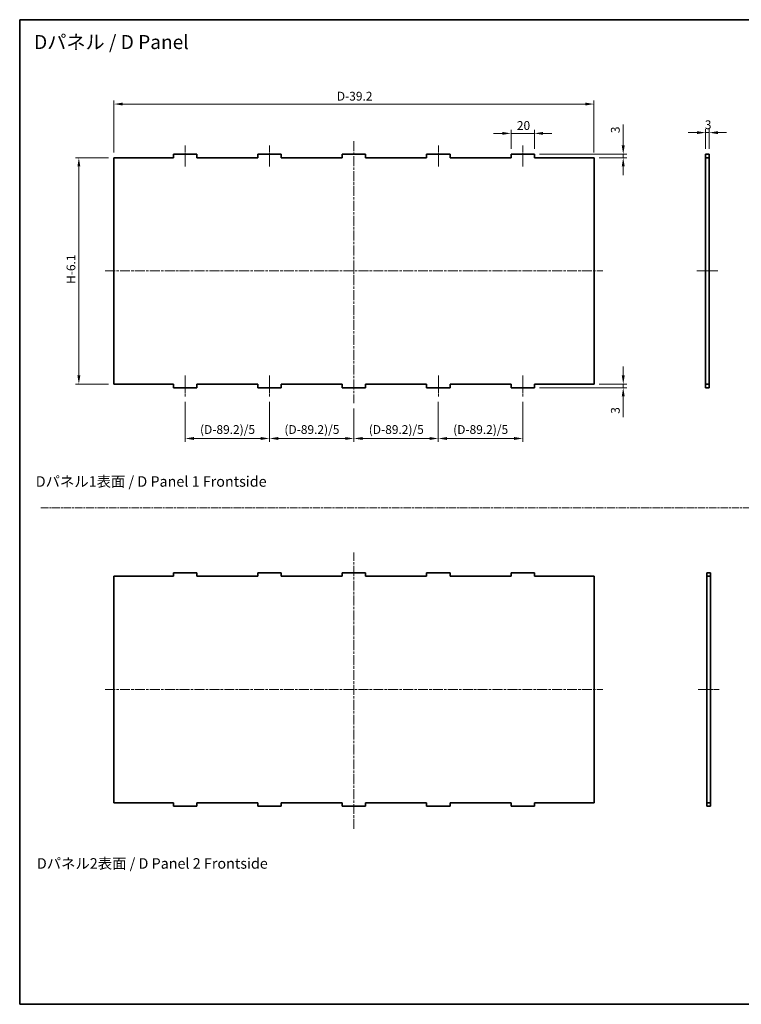
# Model space of a CAD drawing. Units: millimetres. Extents: x 22 to 6588, y 12 to 1276.
# Drawn here: x 5145 to 5762, y 12 to 855 of the extents above; entities that cross this region are included whole.
import ezdxf

# ---------------------------------------------------------------- set-up
doc = ezdxf.new("R2010")
doc.units = ezdxf.units.MM
doc.header["$LTSCALE"] = 1.5
doc.linetypes.add('CHAIN', pattern=[0.3543, 0.2362, -0.0295, 0.0591, -0.0295])
doc.layers.get('Defpoints').update_dxf_attribs({"lineweight": 25})
for name, color, linetype, lineweight in [('Border (ISO)', 7, 'Continuous', 35), ('Dimension (ISO)', 7, 'Continuous', 18), ('Dimension (ISO) @ 1', 7, 'Continuous', 18), ('Sketch Geometry (ISO)', 7, 'Continuous', 18), ('Symbol (ISO)', 7, 'Continuous', 18), ('Visible (ISO)', 7, 'Continuous', 35)]:
    doc.layers.add(name, color=color, linetype=linetype, lineweight=lineweight)
doc.layers.add('Centerline (ISO)', color=7, linetype='Continuous', lineweight=18, true_color=0x80ffff)
doc.styles.add('Note Text (TK)', font='txt')
doc.dimstyles.new('Default - Method 1b (TK)', dxfattribs={"dimscale": 1.5, "dimtxt": 2.5, "dimasz": 2.5, "dimexe": 1, "dimexo": 1.5, "dimgap": 1, "dimtad": 1, "dimtoh": 1, "dimrnd": 1e-08, "dimdsep": 46, "dimtxsty": 'Note Text (TK)', "dimcen": 0.09, "dimdle": 5, "dimclrd": 100, "dimclre": 100, "dimclrt": 7, "dimadec": 1, "dimazin": 1, "dimtfac": 1, "dimtmove": 0, "dimatfit": 3, "dimfxl": 0, "dimtolj": 1, "dimlwd": -1, "dimlwe": -1, "dimarcsym": 0})

# ---------------------------------------------------------------- blocks, each defined once
blk = doc.blocks.new('図面枠 tk図枠')
at = {"layer": 'Border (ISO)'}
for p, q in [((14.5, 289), (405.5, 289)), ((14.5, 289), (14.5, 8)), ((405.5, 289), (405.5, 8)), ((14.5, 8), (405.5, 8))]:
    blk.add_line(p, q, dxfattribs=at)
blk = doc.blocks.new('*D121')
at = {"layer": 'Defpoints', "color": 0, "transparency": 16777216}
for p in [(5636.17, 782.77), (5225.37, 736.85), (5636.17, 736.85)]:
    blk.add_point(p, dxfattribs=at)
at = {"layer": 'Dimension (ISO)', "color": 100, "transparency": 16777216}
for p, q in [((5225.37, 741.35), (5225.37, 785.77)), ((5636.17, 741.35), (5636.17, 785.77)), ((5232.87, 782.77), (5628.67, 782.77))]:
    blk.add_line(p, q, dxfattribs=at)
for points in [[(5232.87, 784.02), (5232.87, 781.52), (5225.37, 782.77)], [(5628.67, 784.02), (5628.67, 781.52), (5636.17, 782.77)]]:
    blk.add_solid(points, dxfattribs=at)
at = {"layer": 'Dimension (ISO)', "color": 7, "transparency": 16777216, "insert": (5413.84, 789.52), "char_height": 7.5, "attachment_point": 4, "style": 'Note Text (TK)'}
blk.add_mtext('\\A1; \\fＭＳ Ｐゴシック|b0|i0;D-39.2', dxfattribs=at)
blk = doc.blocks.new('*D122')
at = {"layer": 'Defpoints', "color": 0, "transparency": 16777216}
for p in [(5225.37, 736.85), (5195.37, 542.95), (5225.37, 542.95)]:
    blk.add_point(p, dxfattribs=at)
at = {"layer": 'Dimension (ISO)', "color": 100, "transparency": 16777216}
for p, q in [((5220.87, 736.85), (5192.37, 736.85)), ((5195.37, 729.35), (5195.37, 550.45)), ((5220.87, 542.95), (5192.37, 542.95))]:
    blk.add_line(p, q, dxfattribs=at)
for points in [[(5194.12, 729.35), (5196.62, 729.35), (5195.37, 736.85)], [(5194.12, 550.45), (5196.62, 550.45), (5195.37, 542.95)]]:
    blk.add_solid(points, dxfattribs=at)
at = {"layer": 'Dimension (ISO)', "color": 7, "transparency": 16777216, "insert": (5188.62, 626.48), "char_height": 7.5, "attachment_point": 4, "rotation": 90, "style": 'Note Text (TK)'}
blk.add_mtext('\\A1; \\fＭＳ Ｐゴシック|b0|i0;H-6.1', dxfattribs=at)
blk = doc.blocks.new('*D123')
at = {"layer": 'Defpoints', "color": 0, "transparency": 16777216}
for p in [(5585.17, 757.66), (5565.17, 739.85), (5585.17, 739.85)]:
    blk.add_point(p, dxfattribs=at)
at = {"layer": 'Dimension (ISO)', "color": 100, "transparency": 16777216}
for p, q in [((5565.17, 744.35), (5565.17, 760.66)), ((5585.17, 744.35), (5585.17, 760.66)), ((5557.67, 757.66), (5550.17, 757.66)), ((5565.17, 757.66), (5585.17, 757.66)), ((5592.67, 757.66), (5600.17, 757.66))]:
    blk.add_line(p, q, dxfattribs=at)
for points in [[(5557.67, 758.91), (5557.67, 756.41), (5565.17, 757.66)], [(5592.67, 758.91), (5592.67, 756.41), (5585.17, 757.66)]]:
    blk.add_solid(points, dxfattribs=at)
at = {"layer": 'Dimension (ISO)', "color": 7, "transparency": 16777216, "insert": (5570.19, 764.41), "char_height": 7.5, "attachment_point": 4, "style": 'Note Text (TK)'}
blk.add_mtext('\\A1;20', dxfattribs=at)
blk = doc.blocks.new('*D124')
at = {"layer": 'Defpoints', "color": 0, "transparency": 16777216}
for p in [(5734.68, 758.31), (5731.68, 739.85), (5734.68, 739.85)]:
    blk.add_point(p, dxfattribs=at)
at = {"layer": 'Dimension (ISO)', "color": 100, "transparency": 16777216}
for p, q in [((5731.68, 744.35), (5731.68, 761.31)), ((5734.68, 744.35), (5734.68, 761.31)), ((5724.18, 758.31), (5716.68, 758.31)), ((5731.68, 758.31), (5734.68, 758.31)), ((5742.18, 758.31), (5749.68, 758.31))]:
    blk.add_line(p, q, dxfattribs=at)
for points in [[(5724.18, 759.56), (5724.18, 757.06), (5731.68, 758.31)], [(5742.18, 759.56), (5742.18, 757.06), (5734.68, 758.31)]]:
    blk.add_solid(points, dxfattribs=at)
at = {"layer": 'Dimension (ISO)', "color": 7, "transparency": 16777216, "insert": (5731.01, 765.06), "char_height": 7.5, "attachment_point": 4, "style": 'Note Text (TK)'}
blk.add_mtext('\\A1;3', dxfattribs=at)
blk = doc.blocks.new('*D125')
at = {"layer": 'Defpoints', "color": 0, "transparency": 16777216}
for p in [(5585.17, 739.85), (5636.17, 736.85), (5661.18, 736.85)]:
    blk.add_point(p, dxfattribs=at)
at = {"layer": 'Dimension (ISO)', "color": 100, "transparency": 16777216}
for p, q in [((5661.18, 747.35), (5661.18, 765.2)), ((5589.67, 739.85), (5664.18, 739.85)), ((5640.67, 736.85), (5664.18, 736.85)), ((5661.18, 736.85), (5661.18, 739.85)), ((5661.18, 729.35), (5661.18, 721.85))]:
    blk.add_line(p, q, dxfattribs=at)
for points in [[(5659.93, 747.35), (5662.43, 747.35), (5661.18, 739.85)], [(5659.93, 729.35), (5662.43, 729.35), (5661.18, 736.85)]]:
    blk.add_solid(points, dxfattribs=at)
at = {"layer": 'Dimension (ISO)', "color": 7, "transparency": 16777216, "insert": (5654.43, 757.85), "char_height": 7.5, "attachment_point": 4, "rotation": 90, "style": 'Note Text (TK)'}
blk.add_mtext('\\A1;3', dxfattribs=at)
blk = doc.blocks.new('*D126')
at = {"layer": 'Defpoints', "color": 0, "transparency": 16777216}
for p in [(5585.17, 539.95), (5636.17, 542.95), (5661.18, 542.95)]:
    blk.add_point(p, dxfattribs=at)
at = {"layer": 'Dimension (ISO)', "color": 100, "transparency": 16777216}
for p, q in [((5661.18, 550.45), (5661.18, 557.95)), ((5589.67, 539.95), (5664.18, 539.95)), ((5640.67, 542.95), (5664.18, 542.95)), ((5661.18, 542.95), (5661.18, 539.95)), ((5661.18, 532.45), (5661.18, 514.6))]:
    blk.add_line(p, q, dxfattribs=at)
for points in [[(5659.93, 550.45), (5662.43, 550.45), (5661.18, 542.95)], [(5659.93, 532.45), (5662.43, 532.45), (5661.18, 539.95)]]:
    blk.add_solid(points, dxfattribs=at)
at = {"layer": 'Dimension (ISO)', "color": 7, "transparency": 16777216, "insert": (5654.43, 517.6), "char_height": 7.5, "attachment_point": 4, "rotation": 90, "style": 'Note Text (TK)'}
blk.add_mtext('\\A1;3', dxfattribs=at)
blk = doc.blocks.new('*D117')
at = {"layer": 'Defpoints', "color": 0, "transparency": 16777216}
for p in [(5286.37, 532.45), (5358.57, 532.45), (5358.57, 496.45)]:
    blk.add_point(p, dxfattribs=at)
at = {"layer": 'Dimension (ISO)', "color": 100, "transparency": 16777216}
for p, q in [((5286.37, 527.95), (5286.37, 493.45)), ((5358.57, 527.95), (5358.57, 493.45)), ((5293.87, 496.45), (5351.07, 496.45))]:
    blk.add_line(p, q, dxfattribs=at)
for points in [[(5293.87, 497.7), (5293.87, 495.2), (5286.37, 496.45)], [(5351.07, 497.7), (5351.07, 495.2), (5358.57, 496.45)]]:
    blk.add_solid(points, dxfattribs=at)
at = {"layer": 'Dimension (ISO)', "color": 7, "transparency": 16777216, "insert": (5296.76, 504.1), "char_height": 7.5, "attachment_point": 4, "style": 'Note Text (TK)'}
blk.add_mtext('\\A1; \\fＭＳ Ｐゴシック|b0|i0;(D-89.2)/5', dxfattribs=at)
blk = doc.blocks.new('*D118')
at = {"layer": 'Defpoints', "color": 0, "transparency": 16777216}
for p in [(5358.57, 532.45), (5430.77, 526.61), (5430.77, 496.45)]:
    blk.add_point(p, dxfattribs=at)
at = {"layer": 'Dimension (ISO)', "color": 100, "transparency": 16777216}
for p, q in [((5358.57, 527.95), (5358.57, 493.45)), ((5430.77, 522.11), (5430.77, 493.45)), ((5366.07, 496.45), (5423.27, 496.45))]:
    blk.add_line(p, q, dxfattribs=at)
for points in [[(5366.07, 497.7), (5366.07, 495.2), (5358.57, 496.45)], [(5423.27, 497.7), (5423.27, 495.2), (5430.77, 496.45)]]:
    blk.add_solid(points, dxfattribs=at)
at = {"layer": 'Dimension (ISO)', "color": 7, "transparency": 16777216, "insert": (5368.96, 504.1), "char_height": 7.5, "attachment_point": 4, "style": 'Note Text (TK)'}
blk.add_mtext('\\A1; \\fＭＳ Ｐゴシック|b0|i0;(D-89.2)/5', dxfattribs=at)
blk = doc.blocks.new('*D119')
at = {"layer": 'Defpoints', "color": 0, "transparency": 16777216}
for p in [(5502.97, 532.45), (5430.77, 526.61), (5502.97, 496.45)]:
    blk.add_point(p, dxfattribs=at)
at = {"layer": 'Dimension (ISO)', "color": 100, "transparency": 16777216}
for p, q in [((5502.97, 527.95), (5502.97, 493.45)), ((5430.77, 522.11), (5430.77, 493.45)), ((5438.27, 496.45), (5495.47, 496.45))]:
    blk.add_line(p, q, dxfattribs=at)
for points in [[(5438.27, 497.7), (5438.27, 495.2), (5430.77, 496.45)], [(5495.47, 497.7), (5495.47, 495.2), (5502.97, 496.45)]]:
    blk.add_solid(points, dxfattribs=at)
at = {"layer": 'Dimension (ISO)', "color": 7, "transparency": 16777216, "insert": (5441.16, 504.1), "char_height": 7.5, "attachment_point": 4, "style": 'Note Text (TK)'}
blk.add_mtext('\\A1; \\fＭＳ Ｐゴシック|b0|i0;(D-89.2)/5', dxfattribs=at)
blk = doc.blocks.new('*D120')
at = {"layer": 'Defpoints', "color": 0, "transparency": 16777216}
for p in [(5502.97, 532.45), (5575.17, 532.45), (5575.17, 496.45)]:
    blk.add_point(p, dxfattribs=at)
at = {"layer": 'Dimension (ISO)', "color": 100, "transparency": 16777216}
for p, q in [((5502.97, 527.95), (5502.97, 493.45)), ((5575.17, 527.95), (5575.17, 493.45)), ((5510.47, 496.45), (5567.67, 496.45))]:
    blk.add_line(p, q, dxfattribs=at)
for points in [[(5510.47, 497.7), (5510.47, 495.2), (5502.97, 496.45)], [(5567.67, 497.7), (5567.67, 495.2), (5575.17, 496.45)]]:
    blk.add_solid(points, dxfattribs=at)
at = {"layer": 'Dimension (ISO)', "color": 7, "transparency": 16777216, "insert": (5513.36, 504.1), "char_height": 7.5, "attachment_point": 4, "style": 'Note Text (TK)'}
blk.add_mtext('\\A1; \\fＭＳ Ｐゴシック|b0|i0;(D-89.2)/5', dxfattribs=at)

msp = doc.modelspace()

# ---------------------------------------------------------------- linework, layer by layer
at = {"layer": 'Centerline (ISO)', "linetype": 'CHAIN', "ltscale": 23.990969}
for p, q in [((5430.7749, 750.8851), (5430.7749, 526.6123)), ((5217.8749, 639.9002), (5643.6749, 639.9002)), ((5430.7749, 162.1897), (5430.7749, 398.6987)), ((5217.8749, 281.558), (5643.6749, 281.558))]:
    msp.add_line(p, q, dxfattribs=at)
at = {"layer": 'Centerline (ISO)', "linetype": 'CHAIN', "ltscale": 6.667144}
for p, q in [((5286.3749, 747.3502), (5286.3749, 729.3502)), ((5358.5749, 747.3502), (5358.5749, 729.3502)), ((5502.9749, 747.3502), (5502.9749, 729.3502)), ((5575.1749, 747.3502), (5575.1749, 729.3502)), ((5724.1807, 639.9002), (5742.1807, 639.9002)), ((5286.3749, 532.4502), (5286.3749, 550.4502)), ((5358.5749, 532.4502), (5358.5749, 550.4502)), ((5502.9749, 532.4502), (5502.9749, 550.4502)), ((5575.1749, 532.4502), (5575.1749, 550.4502)), ((5725.2879, 281.558), (5743.2879, 281.558))]:
    msp.add_line(p, q, dxfattribs=at)
at = {"layer": 'Sketch Geometry (ISO)', "color": 4, "linetype": 'CHAIN', "ltscale": 18.233723, "true_color": 0x00ffff}
msp.add_line((5162.9425, 437.1879), (6287.0186, 437.1879), dxfattribs=at)
at = {"layer": 'Visible (ISO)'}
for p, q in [((5276.3749, 736.8502), (5225.3749, 736.8502)), ((5225.3749, 736.8502), (5225.3749, 542.9502)), ((5276.3749, 736.8502), (5276.3749, 739.8502)), ((5276.3749, 739.8502), (5296.3749, 739.8502)), ((5296.3749, 736.8502), (5296.3749, 739.8502)), ((5348.5749, 736.8502), (5296.3749, 736.8502)), ((5348.5749, 736.8502), (5348.5749, 739.8502)), ((5348.5749, 739.8502), (5368.5749, 739.8502)), ((5368.5749, 736.8502), (5368.5749, 739.8502)), ((5420.7749, 736.8502), (5368.5749, 736.8502)), ((5420.7749, 736.8502), (5420.7749, 739.8502)), ((5420.7749, 739.8502), (5440.7749, 739.8502)), ((5440.7749, 736.8502), (5440.7749, 739.8502)), ((5492.9749, 736.8502), (5440.7749, 736.8502)), ((5492.9749, 736.8502), (5492.9749, 739.8502)), ((5492.9749, 739.8502), (5512.9749, 739.8502)), ((5512.9749, 736.8502), (5512.9749, 739.8502)), ((5565.1749, 736.8502), (5512.9749, 736.8502)), ((5565.1749, 736.8502), (5565.1749, 739.8502)), ((5565.1749, 739.8502), (5585.1749, 739.8502)), ((5585.1749, 736.8502), (5585.1749, 739.8502)), ((5636.1749, 736.8502), (5585.1749, 736.8502)), ((5636.1749, 542.9502), (5636.1749, 736.8502)), ((5731.6807, 739.8502), (5734.6807, 739.8502)), ((5731.6807, 736.8502), (5731.6807, 739.8502)), ((5734.6807, 736.8502), (5731.6807, 736.8502)), ((5731.6807, 542.9502), (5731.6807, 736.8502)), ((5734.6807, 736.8502), (5734.6807, 739.8502)), ((5734.6807, 736.8502), (5734.6807, 542.9502)), ((5225.3749, 542.9502), (5276.3749, 542.9502)), ((5276.3749, 542.9502), (5276.3749, 539.9502)), ((5276.3749, 539.9502), (5296.3749, 539.9502)), ((5296.3749, 542.9502), (5296.3749, 539.9502)), ((5296.3749, 542.9502), (5348.5749, 542.9502)), ((5348.5749, 542.9502), (5348.5749, 539.9502)), ((5348.5749, 539.9502), (5368.5749, 539.9502)), ((5368.5749, 542.9502), (5368.5749, 539.9502)), ((5368.5749, 542.9502), (5420.7749, 542.9502)), ((5420.7749, 542.9502), (5420.7749, 539.9502)), ((5420.7749, 539.9502), (5440.7749, 539.9502)), ((5440.7749, 542.9502), (5440.7749, 539.9502)), ((5440.7749, 542.9502), (5492.9749, 542.9502)), ((5492.9749, 542.9502), (5492.9749, 539.9502)), ((5492.9749, 539.9502), (5512.9749, 539.9502)), ((5512.9749, 542.9502), (5512.9749, 539.9502)), ((5512.9749, 542.9502), (5565.1749, 542.9502)), ((5565.1749, 542.9502), (5565.1749, 539.9502)), ((5565.1749, 539.9502), (5585.1749, 539.9502)), ((5585.1749, 542.9502), (5585.1749, 539.9502)), ((5585.1749, 542.9502), (5636.1749, 542.9502)), ((5731.6807, 542.9502), (5731.6807, 539.9502)), ((5734.6807, 542.9502), (5731.6807, 542.9502)), ((5731.6807, 539.9502), (5734.6807, 539.9502)), ((5734.6807, 542.9502), (5734.6807, 539.9502)), ((5276.3749, 378.508), (5276.3749, 381.508)), ((5276.3749, 381.508), (5296.3749, 381.508)), ((5296.3749, 378.508), (5296.3749, 381.508)), ((5348.5749, 378.508), (5348.5749, 381.508)), ((5348.5749, 381.508), (5368.5749, 381.508)), ((5368.5749, 378.508), (5368.5749, 381.508)), ((5420.7749, 378.508), (5420.7749, 381.508)), ((5420.7749, 381.508), (5440.7749, 381.508)), ((5440.7749, 378.508), (5440.7749, 381.508)), ((5492.9749, 378.508), (5492.9749, 381.508)), ((5492.9749, 381.508), (5512.9749, 381.508)), ((5512.9749, 378.508), (5512.9749, 381.508)), ((5565.1749, 378.508), (5565.1749, 381.508)), ((5565.1749, 381.508), (5585.1749, 381.508)), ((5585.1749, 378.508), (5585.1749, 381.508)), ((5732.7879, 381.508), (5735.7879, 381.508)), ((5732.7879, 378.508), (5732.7879, 381.508)), ((5735.7879, 378.508), (5735.7879, 381.508)), ((5276.3749, 378.508), (5225.3749, 378.508)), ((5225.3749, 378.508), (5225.3749, 184.608)), ((5348.5749, 378.508), (5296.3749, 378.508)), ((5420.7749, 378.508), (5368.5749, 378.508)), ((5492.9749, 378.508), (5440.7749, 378.508)), ((5565.1749, 378.508), (5512.9749, 378.508)), ((5636.1749, 378.508), (5585.1749, 378.508)), ((5636.1749, 184.608), (5636.1749, 378.508)), ((5735.7879, 378.508), (5732.7879, 378.508)), ((5732.7879, 184.608), (5732.7879, 378.508)), ((5735.7879, 378.508), (5735.7879, 184.608)), ((5225.3749, 184.608), (5276.3749, 184.608)), ((5276.3749, 184.608), (5276.3749, 181.608)), ((5276.3749, 181.608), (5296.3749, 181.608)), ((5296.3749, 184.608), (5296.3749, 181.608)), ((5296.3749, 184.608), (5348.5749, 184.608)), ((5348.5749, 184.608), (5348.5749, 181.608)), ((5348.5749, 181.608), (5368.5749, 181.608)), ((5368.5749, 184.608), (5368.5749, 181.608)), ((5368.5749, 184.608), (5420.7749, 184.608)), ((5420.7749, 184.608), (5420.7749, 181.608)), ((5420.7749, 181.608), (5440.7749, 181.608)), ((5440.7749, 184.608), (5440.7749, 181.608)), ((5440.7749, 184.608), (5492.9749, 184.608)), ((5492.9749, 184.608), (5492.9749, 181.608)), ((5492.9749, 181.608), (5512.9749, 181.608)), ((5512.9749, 184.608), (5512.9749, 181.608)), ((5512.9749, 184.608), (5565.1749, 184.608)), ((5565.1749, 184.608), (5565.1749, 181.608)), ((5565.1749, 181.608), (5585.1749, 181.608)), ((5585.1749, 184.608), (5585.1749, 181.608)), ((5585.1749, 184.608), (5636.1749, 184.608)), ((5732.7879, 184.608), (5732.7879, 181.608)), ((5735.7879, 184.608), (5732.7879, 184.608)), ((5732.7879, 181.608), (5735.7879, 181.608)), ((5735.7879, 184.608), (5735.7879, 181.608))]:
    msp.add_line(p, q, dxfattribs=at)

# ---------------------------------------------------------------- block references
at = {"xscale": 3, "yscale": 3, "zscale": 3}
msp.add_blockref('図面枠 tk図枠', (5101.25, -12), dxfattribs=at)

# ---------------------------------------------------------------- texts
at = {"layer": 'Symbol (ISO)', "color": 7, "attachment_point": 4, "line_spacing_factor": 1.5, "style": 'Note Text (TK)'}
for s, insert, char_height, width in [('\\fＭＳ Ｐゴシック|b0|i0;\\H12.0000;Dパネル / D Panel', (5157.0418, 835.8612), 12, 142.736835), ('\\fＭＳ Ｐゴシック|b0|i0;\\H9.0000;Dパネル1表面 / D Panel 1 Frontside', (5158.4536, 459.6281), 9, 208.578959), ('\\fＭＳ Ｐゴシック|b0|i0;\\H9.0000;Dパネル2表面 / D Panel 2 Frontside', (5159.4476, 132.6007), 9, 208.578959)]:
    msp.add_mtext(s, dxfattribs=dict(at, insert=insert, char_height=char_height, width=width))

# ---------------------------------------------------------------- dimensions: what is measured, and where the dimension line sits
at = {"layer": 'Dimension (ISO) @ 1', "color": 100, "true_color": 0x00ff3f}
for base, p1, p2, angle, text, picture, middle in [((5636.1749, 782.77), (5225.3749, 736.8502), (5636.1749, 736.8502), 180, ' \\fＭＳ Ｐゴシック|b0|i0;D-39.2', '*D121', (5430.7749, 782.77)), ((5195.3749, 542.9502), (5225.3749, 736.8502), (5225.3749, 542.9502), 90, ' \\fＭＳ Ｐゴシック|b0|i0;H-6.1', '*D122', (5195.3749, 639.9002)), ((5358.5749, 496.4502), (5286.3749, 532.4502), (5358.5749, 532.4502), 180, ' \\fＭＳ Ｐゴシック|b0|i0;(D-89.2)/5', '*D117', (5322.4749, 496.4502)), ((5430.7749, 496.4502), (5358.5749, 532.4502), (5430.7749, 526.6123), 180, ' \\fＭＳ Ｐゴシック|b0|i0;(D-89.2)/5', '*D118', (5394.6749, 496.4502)), ((5502.9749, 496.4502), (5430.7749, 526.6123), (5502.9749, 532.4502), 180, ' \\fＭＳ Ｐゴシック|b0|i0;(D-89.2)/5', '*D119', (5466.8749, 496.4502)), ((5575.1749, 496.4502), (5502.9749, 532.4502), (5575.1749, 532.4502), 180, ' \\fＭＳ Ｐゴシック|b0|i0;(D-89.2)/5', '*D120', (5539.0749, 496.4502))]:
    dim = msp.add_linear_dim(base=base, p1=p1, p2=p2, angle=angle, text=text, dimstyle='Default - Method 1b (TK)', override={"dimscale": 1, "dimtxt": 7.5, "dimasz": 7.5, "dimexe": 3, "dimexo": 4.5, "dimgap": 3, "dimtoh": 0, "dimdec": 2, "dimcen": 0.27, "dimtol": 0, "dimlim": 0, "dimtp": 0, "dimtm": 0, "dimtdec": 2, "dimtix": 0, "dimtofl": 0, "dimtmove": 0, "dimatfit": 1}, dxfattribs=at)
    dim.commit()
    dim.dimension.update_dxf_attribs({"geometry": picture, "text_midpoint": middle, "dimtype": 160})
for base, p1, p2, angle, picture, middle in [((5585.1749, 757.6641), (5565.1749, 739.8502), (5585.1749, 739.8502), 180, '*D123', (5575.1749, 757.6641)), ((5734.6807, 758.3107), (5731.6807, 739.8502), (5734.6807, 739.8502), 180, '*D124', (5733.1807, 758.3107)), ((5661.1822, 736.8502), (5585.1749, 739.8502), (5636.1749, 736.8502), 90, '*D125', (5661.1822, 760.0235)), ((5661.1822, 542.9502), (5585.1749, 539.9502), (5636.1749, 542.9502), 90, '*D126', (5661.1822, 519.7769))]:
    dim = msp.add_linear_dim(base=base, p1=p1, p2=p2, angle=angle, dimstyle='Default - Method 1b (TK)', override={"dimscale": 1, "dimtxt": 7.5, "dimasz": 7.5, "dimexe": 3, "dimexo": 4.5, "dimgap": 3, "dimtoh": 0, "dimdec": 2, "dimcen": 0.27, "dimtol": 0, "dimlim": 0, "dimtp": 0, "dimtm": 0, "dimtdec": 2, "dimtix": 0, "dimtofl": 1, "dimtmove": 0, "dimatfit": 1}, dxfattribs=at)
    dim.commit()
    dim.dimension.update_dxf_attribs({"geometry": picture, "text_midpoint": middle, "dimtype": 160})

doc.saveas('drawing.dxf')
